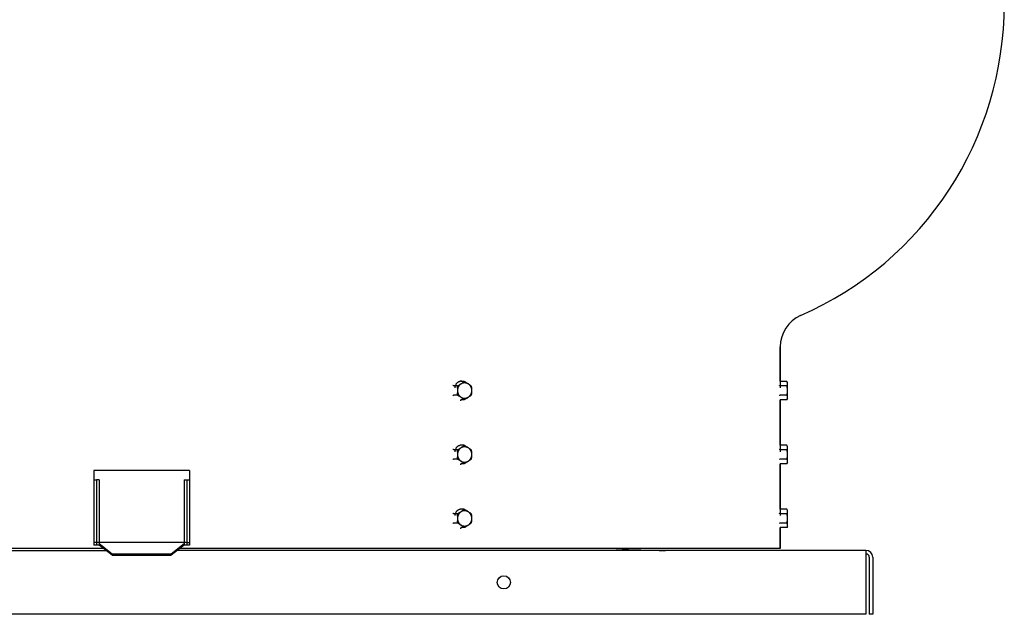
# Model space of a CAD drawing. Units: inches. Extents: x -68 to 33, y -71 to 24.
# Drawn here: x 9 to 32, y -13 to 1 of the extents above; entities that cross this region are included whole.
import ezdxf

# ---------------------------------------------------------------- set-up
doc = ezdxf.new("R2010")
doc.units = ezdxf.units.IN
doc.header["$LTSCALE"] = 0.935
doc.header["$MEASUREMENT"] = 0
doc.layers.get('0').update_dxf_attribs({"linetype": 'CONTINUOUS'})
doc.layers.add('ROUND', color=7, linetype='CONTINUOUS')
doc.layers.add('WINDBAND', color=7, linetype='CONTINUOUS')

msp = doc.modelspace()

# ---------------------------------------------------------------- linework, layer by layer
at = {"color": 7, "linetype": 'CONTINUOUS'}
for p, q in [((27.07, -7.382), (27.07, -6.574)), ((19.653, -7.385), (19.578, -7.385)), ((27.07, -7.383), (27.07, -7.382)), ((27.07, -7.384), (27.07, -7.383)), ((27.226, -7.385), (27.075, -7.385)), ((27.243, -7.415), (27.226, -7.385)), ((19.491, -7.494), (19.415, -7.494)), ((27.226, -7.494), (27.075, -7.494)), ((27.243, -7.789), (27.243, -7.415)), ((19.491, -7.71), (19.415, -7.71)), ((19.653, -7.818), (19.578, -7.818)), ((27.07, -8.882), (27.07, -7.818)), ((27.226, -7.71), (27.075, -7.71)), ((27.226, -7.818), (27.075, -7.818)), ((27.243, -7.789), (27.226, -7.818)), ((19.491, -8.994), (19.415, -8.994)), ((19.653, -8.885), (19.578, -8.885)), ((27.07, -8.883), (27.07, -8.882)), ((27.07, -8.884), (27.07, -8.883)), ((27.226, -8.885), (27.075, -8.885)), ((27.226, -8.994), (27.075, -8.994)), ((27.243, -8.915), (27.226, -8.885)), ((27.243, -9.289), (27.243, -8.915)), ((19.491, -9.21), (19.415, -9.21)), ((27.226, -9.21), (27.075, -9.21)), ((19.653, -9.318), (19.578, -9.318)), ((27.07, -10.382), (27.07, -9.318)), ((27.226, -9.318), (27.075, -9.318)), ((27.243, -9.289), (27.226, -9.318)), ((11.08, -9.697), (11.02, -9.697)), ((11.02, -9.697), (11.02, -11.227)), ((11.08, -9.697), (11.08, -11.227)), ((13.08, -9.697), (13.14, -9.697)), ((13.08, -9.697), (13.08, -11.227)), ((13.14, -9.697), (13.14, -11.227)), ((19.653, -10.385), (19.578, -10.385)), ((27.07, -10.383), (27.07, -10.382)), ((27.07, -10.384), (27.07, -10.383)), ((27.226, -10.385), (27.075, -10.385)), ((27.243, -10.415), (27.226, -10.385)), ((19.491, -10.494), (19.415, -10.494)), ((27.226, -10.494), (27.075, -10.494)), ((27.243, -10.789), (27.243, -10.415)), ((19.491, -10.71), (19.415, -10.71)), ((19.653, -10.818), (19.578, -10.818)), ((27.07, -11.307), (27.07, -10.818)), ((27.226, -10.71), (27.075, -10.71)), ((27.226, -10.818), (27.075, -10.818)), ((27.243, -10.789), (27.226, -10.818)), ((13.14, -11.167), (11.02, -11.167)), ((11.08, -11.227), (11.02, -11.227)), ((11.387, -11.437), (11.08, -11.202)), ((11.387, -11.462), (11.08, -11.227)), ((13.08, -11.202), (12.773, -11.437)), ((13.08, -11.227), (12.773, -11.462)), ((13.14, -11.227), (13.08, -11.227)), ((12.773, -11.437), (11.387, -11.437)), ((11.387, -11.462), (11.387, -11.437)), ((11.387, -11.462), (12.773, -11.462)), ((12.773, -11.462), (12.773, -11.437)), ((29.16, -11.512), (29.16, -12.852)), ((29.24, -12.852), (29.16, -12.852))]:
    msp.add_line(p, q, dxfattribs=at)
at = {"color": 3, "linetype": 'CONTINUOUS'}
for p, q in [((-4.92, -11.352), (11.243, -11.352)), ((29.08, -11.352), (12.917, -11.352)), ((29.08, -11.352), (29.08, -12.852)), ((29.24, -11.512), (29.24, -12.852)), ((29.08, -12.852), (-4.92, -12.852))]:
    msp.add_line(p, q, dxfattribs=at)
msp.add_circle((20.58, -12.102), 0.155, dxfattribs=at)
at = {"color": 7, "linetype": 'CONTINUOUS'}
for centre, radius, start, end in [((19.575, -7.498), 0.117, 90.0066, 99.9044), ((19.575, -7.498), 0.116, 85.0578, 89.9992), ((19.575, -7.499), 0.117, 76.3072, 85.0497), ((42.06, -7.537), 14.991, 179.417, 180), ((27.075, -7.366), 0.0192, 254.4768, 269.9344), ((27.145, -7.442), 0.0979, 14.6732, 15.6487), ((27.075, -7.837), 0.0192, 90.0652, 105.439), ((27.145, -7.761), 0.0983, 344.3536, 345.3246), ((19.575, -8.998), 0.117, 90.0066, 99.9044), ((19.575, -8.998), 0.116, 85.0578, 89.9992), ((19.575, -8.999), 0.117, 76.3072, 85.0497), ((42.06, -9.037), 14.991, 179.417, 180), ((27.075, -8.866), 0.0192, 254.4768, 269.9344), ((27.145, -8.942), 0.0979, 14.6732, 15.6487), ((27.075, -9.337), 0.0192, 90.0652, 105.439), ((27.145, -9.261), 0.0983, 344.3536, 345.3246), ((19.575, -10.498), 0.117, 90.0066, 99.9044), ((19.575, -10.498), 0.116, 85.0578, 89.9992), ((19.575, -10.499), 0.117, 76.3072, 85.0497), ((42.06, -10.537), 14.991, 179.417, 180), ((27.075, -10.366), 0.0192, 254.4768, 269.9344), ((27.145, -10.442), 0.0979, 14.6732, 15.6487), ((27.075, -10.837), 0.0192, 90.0652, 105.439), ((27.145, -10.761), 0.0983, 344.3536, 345.3246), ((29.08, -11.512), 0.08, 0, 90)]:
    msp.add_arc(centre, radius, start, end, dxfattribs=at)
at = {"color": 3, "linetype": 'CONTINUOUS'}
for centre, radius, start, end in [((24.375, 4.148), 15.5, 265.7194, 270), ((29.08, -11.512), 0.16, 0, 90)]:
    msp.add_arc(centre, radius, start, end, dxfattribs=at)
at = {"color": 7, "linetype": 'CONTINUOUS'}
for points, knots in [([(19.44, -7.537), (19.44, -7.528), (19.441, -7.514), (19.445, -7.496), (19.45, -7.479), (19.458, -7.458), (19.47, -7.439), (19.481, -7.426), (19.49, -7.416), (19.5, -7.408), (19.51, -7.401), (19.52, -7.395), (19.532, -7.39), (19.543, -7.386), (19.551, -7.384), (19.555, -7.384)], [0, 0, 0, 0, 0.132428, 0.198378, 0.263962, 0.393521, 0.520497, 0.582931, 0.644588, 0.70547, 0.765602, 0.825036, 0.883845, 0.942128, 1, 1, 1, 1]), ([(19.491, -7.494), (19.499, -7.489), (19.514, -7.48), (19.537, -7.467), (19.559, -7.453), (19.58, -7.44), (19.6, -7.426), (19.619, -7.412), (19.636, -7.399), (19.648, -7.39), (19.653, -7.385)], [0, 0, 0, 0, 0.137707, 0.273532, 0.406521, 0.535574, 0.659716, 0.778407, 0.891675, 1, 1, 1, 1]), ([(19.578, -7.385), (19.577, -7.385), (19.577, -7.385), (19.576, -7.385), (19.575, -7.385), (19.575, -7.384), (19.574, -7.384)], [0, 0, 0, 0, 0.238672, 0.482456, 0.735174, 1, 1, 1, 1]), ([(19.653, -7.385), (19.661, -7.39), (19.676, -7.398), (19.699, -7.412), (19.721, -7.425), (19.742, -7.439), (19.762, -7.453), (19.781, -7.466), (19.799, -7.48), (19.81, -7.489), (19.815, -7.494)], [0, 0, 0, 0, 0.137707, 0.273532, 0.406521, 0.535574, 0.659716, 0.778407, 0.891675, 1, 1, 1, 1]), ([(27.24, -7.416), (27.239, -7.413), (27.237, -7.408), (27.234, -7.4), (27.23, -7.393), (27.228, -7.388), (27.226, -7.385)], [0, 0, 0, 0, 0.242844, 0.490322, 0.742714, 1, 1, 1, 1]), ([(19.415, -7.494), (19.415, -7.494), (19.414, -7.493), (19.412, -7.493), (19.411, -7.493), (19.409, -7.492), (19.407, -7.492), (19.404, -7.491), (19.401, -7.489), (19.397, -7.488), (19.393, -7.485), (19.389, -7.483), (19.386, -7.482), (19.385, -7.481)], [0, 0, 0, 0, 0.038581, 0.083496, 0.134189, 0.189977, 0.250096, 0.313767, 0.448671, 0.589039, 0.730156, 0.868327, 1, 1, 1, 1]), ([(19.491, -7.71), (19.492, -7.701), (19.494, -7.683), (19.497, -7.656), (19.499, -7.629), (19.499, -7.602), (19.499, -7.574), (19.497, -7.547), (19.494, -7.52), (19.492, -7.502), (19.491, -7.494)], [0, 0, 0, 0, 0.123363, 0.247988, 0.373681, 0.5, 0.626319, 0.752012, 0.876637, 1, 1, 1, 1]), ([(19.662, -7.789), (19.656, -7.789), (19.648, -7.788), (19.638, -7.787), (19.63, -7.785), (19.622, -7.783), (19.612, -7.78), (19.599, -7.775), (19.585, -7.767), (19.571, -7.757), (19.561, -7.748), (19.553, -7.74), (19.545, -7.732), (19.536, -7.72), (19.527, -7.706), (19.518, -7.69), (19.512, -7.673), (19.506, -7.656), (19.501, -7.632), (19.499, -7.602), (19.501, -7.571), (19.506, -7.547), (19.512, -7.53), (19.518, -7.514), (19.527, -7.498), (19.536, -7.483), (19.545, -7.472), (19.553, -7.463), (19.561, -7.455), (19.571, -7.446), (19.585, -7.437), (19.599, -7.429), (19.612, -7.424), (19.622, -7.42), (19.63, -7.418), (19.638, -7.417), (19.648, -7.415), (19.656, -7.415), (19.662, -7.415)], [0, 0, 0, 0, 0.028979, 0.043509, 0.05807, 0.072674, 0.087334, 0.116847, 0.146688, 0.176908, 0.207544, 0.22303, 0.238625, 0.270135, 0.30207, 0.334398, 0.367077, 0.400051, 0.433256, 0.5, 0.566744, 0.599949, 0.632923, 0.665602, 0.69793, 0.729865, 0.761375, 0.77697, 0.792456, 0.823092, 0.853312, 0.883153, 0.912666, 0.927326, 0.94193, 0.956491, 0.971021, 1, 1, 1, 1]), ([(19.662, -7.415), (19.667, -7.415), (19.675, -7.415), (19.685, -7.417), (19.693, -7.418), (19.701, -7.42), (19.711, -7.424), (19.724, -7.429), (19.738, -7.437), (19.752, -7.446), (19.762, -7.455), (19.77, -7.463), (19.778, -7.472), (19.787, -7.483), (19.796, -7.498), (19.805, -7.514), (19.811, -7.53), (19.817, -7.547), (19.822, -7.571), (19.825, -7.602), (19.822, -7.632), (19.817, -7.656), (19.811, -7.673), (19.805, -7.69), (19.796, -7.706), (19.787, -7.72), (19.778, -7.732), (19.77, -7.74), (19.762, -7.748), (19.752, -7.757), (19.738, -7.767), (19.724, -7.775), (19.711, -7.78), (19.701, -7.783), (19.693, -7.785), (19.685, -7.787), (19.675, -7.788), (19.667, -7.789), (19.662, -7.789)], [0, 0, 0, 0, 0.028979, 0.043509, 0.05807, 0.072674, 0.087334, 0.116847, 0.146688, 0.176908, 0.207544, 0.22303, 0.238625, 0.270135, 0.30207, 0.334398, 0.367077, 0.400051, 0.433256, 0.5, 0.566744, 0.599949, 0.632923, 0.665602, 0.69793, 0.729865, 0.761375, 0.77697, 0.792456, 0.823092, 0.853312, 0.883153, 0.912666, 0.927326, 0.94193, 0.956491, 0.971021, 1, 1, 1, 1]), ([(19.815, -7.494), (19.817, -7.502), (19.819, -7.52), (19.822, -7.547), (19.823, -7.574), (19.824, -7.602), (19.823, -7.629), (19.822, -7.656), (19.819, -7.683), (19.817, -7.701), (19.815, -7.71)], [0, 0, 0, 0, 0.123363, 0.247988, 0.373681, 0.5, 0.626319, 0.752012, 0.876637, 1, 1, 1, 1]), ([(27.075, -7.494), (27.074, -7.494), (27.073, -7.493), (27.07, -7.493), (27.066, -7.493), (27.062, -7.491), (27.06, -7.49), (27.058, -7.489), (27.056, -7.488), (27.055, -7.487), (27.055, -7.485), (27.054, -7.484), (27.054, -7.483), (27.053, -7.482), (27.053, -7.481), (27.053, -7.481)], [0, 0, 0, 0, 0.083783, 0.166821, 0.326553, 0.4738, 0.605776, 0.665829, 0.722045, 0.774643, 0.824012, 0.870634, 0.915073, 0.957964, 1, 1, 1, 1]), ([(27.226, -7.494), (27.228, -7.49), (27.231, -7.484), (27.235, -7.475), (27.238, -7.467), (27.24, -7.461), (27.241, -7.456), (27.242, -7.451), (27.243, -7.446), (27.243, -7.442), (27.243, -7.437), (27.243, -7.432), (27.242, -7.425), (27.241, -7.421), (27.24, -7.418)], [0, 0, 0, 0, 0.132685, 0.262266, 0.388801, 0.451045, 0.512695, 0.573853, 0.634644, 0.695212, 0.75571, 0.816295, 0.877122, 1, 1, 1, 1]), ([(27.226, -7.71), (27.229, -7.701), (27.232, -7.688), (27.236, -7.67), (27.238, -7.656), (27.24, -7.643), (27.242, -7.629), (27.243, -7.616), (27.243, -7.602), (27.243, -7.588), (27.242, -7.574), (27.24, -7.561), (27.238, -7.547), (27.236, -7.534), (27.232, -7.516), (27.229, -7.502), (27.226, -7.494)], [0, 0, 0, 0, 0.124988, 0.187488, 0.249989, 0.312491, 0.374994, 0.437497, 0.5, 0.562503, 0.625006, 0.687509, 0.750011, 0.812512, 0.875012, 1, 1, 1, 1]), ([(19.415, -7.71), (19.415, -7.71), (19.414, -7.71), (19.412, -7.71), (19.411, -7.711), (19.409, -7.711), (19.407, -7.712), (19.404, -7.713), (19.401, -7.714), (19.397, -7.716), (19.393, -7.718), (19.389, -7.72), (19.386, -7.722), (19.385, -7.723)], [0, 0, 0, 0, 0.038581, 0.083496, 0.134189, 0.189977, 0.250096, 0.313767, 0.448671, 0.589039, 0.730156, 0.868327, 1, 1, 1, 1]), ([(19.653, -7.818), (19.648, -7.814), (19.636, -7.805), (19.619, -7.791), (19.6, -7.778), (19.58, -7.764), (19.559, -7.75), (19.537, -7.737), (19.514, -7.723), (19.499, -7.714), (19.491, -7.71)], [0, 0, 0, 0, 0.108325, 0.221593, 0.340284, 0.464426, 0.593479, 0.726468, 0.862293, 1, 1, 1, 1]), ([(19.574, -7.819), (19.574, -7.819), (19.574, -7.82), (19.573, -7.821), (19.572, -7.822), (19.571, -7.823), (19.57, -7.824), (19.57, -7.826), (19.569, -7.827), (19.568, -7.829), (19.568, -7.832), (19.567, -7.836), (19.567, -7.84), (19.567, -7.842), (19.567, -7.844)], [0, 0, 0, 0, 0.043304, 0.089786, 0.139587, 0.192689, 0.248947, 0.308123, 0.369959, 0.434186, 0.568554, 0.709078, 0.853673, 1, 1, 1, 1]), ([(19.578, -7.818), (19.577, -7.818), (19.577, -7.818), (19.576, -7.819), (19.575, -7.819), (19.575, -7.819), (19.574, -7.819)], [0, 0, 0, 0, 0.238672, 0.482456, 0.735174, 1, 1, 1, 1]), ([(19.815, -7.71), (19.81, -7.715), (19.799, -7.724), (19.781, -7.737), (19.762, -7.751), (19.742, -7.764), (19.721, -7.778), (19.699, -7.792), (19.676, -7.805), (19.661, -7.814), (19.653, -7.818)], [0, 0, 0, 0, 0.108325, 0.221593, 0.340284, 0.464426, 0.593479, 0.726468, 0.862293, 1, 1, 1, 1]), ([(27.075, -7.71), (27.074, -7.71), (27.073, -7.71), (27.07, -7.71), (27.066, -7.711), (27.062, -7.712), (27.06, -7.714), (27.058, -7.715), (27.056, -7.716), (27.055, -7.717), (27.055, -7.718), (27.054, -7.719), (27.054, -7.72), (27.053, -7.721), (27.053, -7.722), (27.053, -7.723)], [0, 0, 0, 0, 0.083783, 0.166821, 0.326553, 0.4738, 0.605776, 0.665829, 0.722045, 0.774643, 0.824012, 0.870634, 0.915073, 0.957964, 1, 1, 1, 1]), ([(27.24, -7.786), (27.241, -7.783), (27.242, -7.778), (27.243, -7.772), (27.243, -7.767), (27.243, -7.762), (27.243, -7.757), (27.242, -7.752), (27.241, -7.748), (27.24, -7.743), (27.238, -7.736), (27.235, -7.729), (27.231, -7.719), (27.228, -7.713), (27.226, -7.71)], [0, 0, 0, 0, 0.122878, 0.183705, 0.24429, 0.304788, 0.365356, 0.426147, 0.487305, 0.548955, 0.611199, 0.737734, 0.867315, 1, 1, 1, 1]), ([(27.226, -7.818), (27.228, -7.816), (27.23, -7.811), (27.234, -7.803), (27.237, -7.795), (27.239, -7.79), (27.24, -7.788)], [0, 0, 0, 0, 0.257286, 0.509678, 0.757156, 1, 1, 1, 1]), ([(19.415, -8.994), (19.415, -8.994), (19.414, -8.993), (19.412, -8.993), (19.411, -8.993), (19.409, -8.992), (19.407, -8.992), (19.404, -8.991), (19.401, -8.989), (19.397, -8.988), (19.393, -8.985), (19.389, -8.983), (19.386, -8.982), (19.385, -8.981)], [0, 0, 0, 0, 0.038581, 0.083496, 0.134189, 0.189977, 0.250096, 0.313767, 0.448671, 0.589039, 0.730156, 0.868327, 1, 1, 1, 1]), ([(19.44, -9.037), (19.44, -9.028), (19.441, -9.014), (19.445, -8.996), (19.45, -8.979), (19.458, -8.958), (19.47, -8.939), (19.481, -8.926), (19.49, -8.916), (19.5, -8.908), (19.51, -8.901), (19.52, -8.895), (19.532, -8.89), (19.543, -8.886), (19.551, -8.884), (19.555, -8.884)], [0, 0, 0, 0, 0.132428, 0.198378, 0.263962, 0.393521, 0.520497, 0.582931, 0.644588, 0.70547, 0.765602, 0.825036, 0.883845, 0.942128, 1, 1, 1, 1]), ([(19.491, -8.994), (19.499, -8.989), (19.514, -8.98), (19.537, -8.967), (19.559, -8.953), (19.58, -8.94), (19.6, -8.926), (19.619, -8.912), (19.636, -8.899), (19.648, -8.89), (19.653, -8.885)], [0, 0, 0, 0, 0.137707, 0.273532, 0.406521, 0.535574, 0.659716, 0.778407, 0.891675, 1, 1, 1, 1]), ([(19.491, -9.21), (19.492, -9.201), (19.494, -9.183), (19.497, -9.156), (19.499, -9.129), (19.499, -9.102), (19.499, -9.074), (19.497, -9.047), (19.494, -9.02), (19.492, -9.002), (19.491, -8.994)], [0, 0, 0, 0, 0.123363, 0.247988, 0.373681, 0.5, 0.626319, 0.752012, 0.876637, 1, 1, 1, 1]), ([(19.662, -9.289), (19.656, -9.289), (19.648, -9.288), (19.638, -9.287), (19.63, -9.285), (19.622, -9.283), (19.612, -9.28), (19.599, -9.275), (19.585, -9.267), (19.571, -9.257), (19.561, -9.248), (19.553, -9.24), (19.545, -9.232), (19.536, -9.22), (19.527, -9.206), (19.518, -9.19), (19.512, -9.173), (19.506, -9.156), (19.501, -9.132), (19.499, -9.102), (19.501, -9.071), (19.506, -9.047), (19.512, -9.03), (19.518, -9.014), (19.527, -8.998), (19.536, -8.983), (19.545, -8.972), (19.553, -8.963), (19.561, -8.955), (19.571, -8.946), (19.585, -8.937), (19.599, -8.929), (19.612, -8.924), (19.622, -8.92), (19.63, -8.918), (19.638, -8.917), (19.648, -8.915), (19.656, -8.915), (19.662, -8.915)], [0, 0, 0, 0, 0.028979, 0.043509, 0.05807, 0.072674, 0.087334, 0.116847, 0.146688, 0.176908, 0.207544, 0.22303, 0.238625, 0.270135, 0.30207, 0.334398, 0.367077, 0.400051, 0.433256, 0.5, 0.566744, 0.599949, 0.632923, 0.665602, 0.69793, 0.729865, 0.761375, 0.77697, 0.792456, 0.823092, 0.853312, 0.883153, 0.912666, 0.927326, 0.94193, 0.956491, 0.971021, 1, 1, 1, 1]), ([(19.578, -8.885), (19.577, -8.885), (19.577, -8.885), (19.576, -8.885), (19.575, -8.885), (19.575, -8.884), (19.574, -8.884)], [0, 0, 0, 0, 0.238672, 0.482456, 0.735174, 1, 1, 1, 1]), ([(19.653, -8.885), (19.661, -8.89), (19.676, -8.898), (19.699, -8.912), (19.721, -8.925), (19.742, -8.939), (19.762, -8.953), (19.781, -8.966), (19.799, -8.98), (19.81, -8.989), (19.815, -8.994)], [0, 0, 0, 0, 0.137707, 0.273532, 0.406521, 0.535574, 0.659716, 0.778407, 0.891675, 1, 1, 1, 1]), ([(19.662, -8.915), (19.667, -8.915), (19.675, -8.915), (19.685, -8.917), (19.693, -8.918), (19.701, -8.92), (19.711, -8.924), (19.724, -8.929), (19.738, -8.937), (19.752, -8.946), (19.762, -8.955), (19.77, -8.963), (19.778, -8.972), (19.787, -8.983), (19.796, -8.998), (19.805, -9.014), (19.811, -9.03), (19.817, -9.047), (19.822, -9.071), (19.825, -9.102), (19.822, -9.132), (19.817, -9.156), (19.811, -9.173), (19.805, -9.19), (19.796, -9.206), (19.787, -9.22), (19.778, -9.232), (19.77, -9.24), (19.762, -9.248), (19.752, -9.257), (19.738, -9.267), (19.724, -9.275), (19.711, -9.28), (19.701, -9.283), (19.693, -9.285), (19.685, -9.287), (19.675, -9.288), (19.667, -9.289), (19.662, -9.289)], [0, 0, 0, 0, 0.028979, 0.043509, 0.05807, 0.072674, 0.087334, 0.116847, 0.146688, 0.176908, 0.207544, 0.22303, 0.238625, 0.270135, 0.30207, 0.334398, 0.367077, 0.400051, 0.433256, 0.5, 0.566744, 0.599949, 0.632923, 0.665602, 0.69793, 0.729865, 0.761375, 0.77697, 0.792456, 0.823092, 0.853312, 0.883153, 0.912666, 0.927326, 0.94193, 0.956491, 0.971021, 1, 1, 1, 1]), ([(19.815, -8.994), (19.817, -9.002), (19.819, -9.02), (19.822, -9.047), (19.823, -9.074), (19.824, -9.102), (19.823, -9.129), (19.822, -9.156), (19.819, -9.183), (19.817, -9.201), (19.815, -9.21)], [0, 0, 0, 0, 0.123363, 0.247988, 0.373681, 0.5, 0.626319, 0.752012, 0.876637, 1, 1, 1, 1]), ([(27.075, -8.994), (27.074, -8.994), (27.073, -8.993), (27.07, -8.993), (27.066, -8.993), (27.062, -8.991), (27.06, -8.99), (27.058, -8.989), (27.056, -8.988), (27.055, -8.987), (27.055, -8.985), (27.054, -8.984), (27.054, -8.983), (27.053, -8.982), (27.053, -8.981), (27.053, -8.981)], [0, 0, 0, 0, 0.083783, 0.166821, 0.326553, 0.4738, 0.605776, 0.665829, 0.722045, 0.774643, 0.824012, 0.870634, 0.915073, 0.957964, 1, 1, 1, 1]), ([(27.24, -8.916), (27.239, -8.913), (27.237, -8.908), (27.234, -8.9), (27.23, -8.893), (27.228, -8.888), (27.226, -8.885)], [0, 0, 0, 0, 0.242844, 0.490322, 0.742714, 1, 1, 1, 1]), ([(27.226, -8.994), (27.228, -8.99), (27.231, -8.984), (27.235, -8.975), (27.238, -8.967), (27.24, -8.961), (27.241, -8.956), (27.242, -8.951), (27.243, -8.946), (27.243, -8.942), (27.243, -8.937), (27.243, -8.932), (27.242, -8.925), (27.241, -8.921), (27.24, -8.918)], [0, 0, 0, 0, 0.132685, 0.262266, 0.388801, 0.451045, 0.512695, 0.573853, 0.634644, 0.695212, 0.75571, 0.816295, 0.877122, 1, 1, 1, 1]), ([(27.226, -9.21), (27.229, -9.201), (27.232, -9.188), (27.236, -9.17), (27.238, -9.156), (27.24, -9.143), (27.242, -9.129), (27.243, -9.116), (27.243, -9.102), (27.243, -9.088), (27.242, -9.074), (27.24, -9.061), (27.238, -9.047), (27.236, -9.034), (27.232, -9.016), (27.229, -9.002), (27.226, -8.994)], [0, 0, 0, 0, 0.124988, 0.187488, 0.249989, 0.312491, 0.374994, 0.437497, 0.5, 0.562503, 0.625006, 0.687509, 0.750011, 0.812512, 0.875012, 1, 1, 1, 1]), ([(19.415, -9.21), (19.415, -9.21), (19.414, -9.21), (19.412, -9.21), (19.411, -9.211), (19.409, -9.211), (19.407, -9.212), (19.404, -9.213), (19.401, -9.214), (19.397, -9.216), (19.393, -9.218), (19.389, -9.22), (19.386, -9.222), (19.385, -9.223)], [0, 0, 0, 0, 0.038581, 0.083496, 0.134189, 0.189977, 0.250096, 0.313767, 0.448671, 0.589039, 0.730156, 0.868327, 1, 1, 1, 1]), ([(19.653, -9.318), (19.648, -9.314), (19.636, -9.305), (19.619, -9.291), (19.6, -9.278), (19.58, -9.264), (19.559, -9.25), (19.537, -9.237), (19.514, -9.223), (19.499, -9.214), (19.491, -9.21)], [0, 0, 0, 0, 0.108325, 0.221593, 0.340284, 0.464426, 0.593479, 0.726468, 0.862293, 1, 1, 1, 1]), ([(19.815, -9.21), (19.81, -9.215), (19.799, -9.224), (19.781, -9.237), (19.762, -9.251), (19.742, -9.264), (19.721, -9.278), (19.699, -9.292), (19.676, -9.305), (19.661, -9.314), (19.653, -9.318)], [0, 0, 0, 0, 0.108325, 0.221593, 0.340284, 0.464426, 0.593479, 0.726468, 0.862293, 1, 1, 1, 1]), ([(27.075, -9.21), (27.074, -9.21), (27.073, -9.21), (27.07, -9.21), (27.066, -9.211), (27.062, -9.212), (27.06, -9.214), (27.058, -9.215), (27.056, -9.216), (27.055, -9.217), (27.055, -9.218), (27.054, -9.219), (27.054, -9.22), (27.053, -9.221), (27.053, -9.222), (27.053, -9.223)], [0, 0, 0, 0, 0.083783, 0.166821, 0.326553, 0.4738, 0.605776, 0.665829, 0.722045, 0.774643, 0.824012, 0.870634, 0.915073, 0.957964, 1, 1, 1, 1]), ([(27.24, -9.286), (27.241, -9.283), (27.242, -9.278), (27.243, -9.272), (27.243, -9.267), (27.243, -9.262), (27.243, -9.257), (27.242, -9.252), (27.241, -9.248), (27.24, -9.243), (27.238, -9.236), (27.235, -9.229), (27.231, -9.219), (27.228, -9.213), (27.226, -9.21)], [0, 0, 0, 0, 0.122878, 0.183705, 0.24429, 0.304788, 0.365356, 0.426147, 0.487305, 0.548955, 0.611199, 0.737734, 0.867315, 1, 1, 1, 1]), ([(19.574, -9.319), (19.574, -9.319), (19.574, -9.32), (19.573, -9.321), (19.572, -9.322), (19.571, -9.323), (19.57, -9.324), (19.57, -9.326), (19.569, -9.327), (19.568, -9.329), (19.568, -9.332), (19.567, -9.336), (19.567, -9.34), (19.567, -9.342), (19.567, -9.344)], [0, 0, 0, 0, 0.043304, 0.089786, 0.139587, 0.192689, 0.248947, 0.308123, 0.369959, 0.434186, 0.568554, 0.709078, 0.853673, 1, 1, 1, 1]), ([(19.578, -9.318), (19.577, -9.318), (19.577, -9.318), (19.576, -9.319), (19.575, -9.319), (19.575, -9.319), (19.574, -9.319)], [0, 0, 0, 0, 0.238672, 0.482456, 0.735174, 1, 1, 1, 1]), ([(27.226, -9.318), (27.228, -9.316), (27.23, -9.311), (27.234, -9.303), (27.237, -9.295), (27.239, -9.29), (27.24, -9.288)], [0, 0, 0, 0, 0.257286, 0.509678, 0.757156, 1, 1, 1, 1]), ([(19.44, -10.537), (19.44, -10.528), (19.441, -10.514), (19.445, -10.496), (19.45, -10.479), (19.458, -10.458), (19.47, -10.439), (19.481, -10.426), (19.49, -10.416), (19.5, -10.408), (19.51, -10.401), (19.52, -10.395), (19.532, -10.39), (19.543, -10.386), (19.551, -10.384), (19.555, -10.384)], [0, 0, 0, 0, 0.132428, 0.198378, 0.263962, 0.393521, 0.520497, 0.582931, 0.644588, 0.70547, 0.765602, 0.825036, 0.883845, 0.942128, 1, 1, 1, 1]), ([(19.491, -10.494), (19.499, -10.489), (19.514, -10.48), (19.537, -10.467), (19.559, -10.453), (19.58, -10.44), (19.6, -10.426), (19.619, -10.412), (19.636, -10.399), (19.648, -10.39), (19.653, -10.385)], [0, 0, 0, 0, 0.137707, 0.273532, 0.406521, 0.535574, 0.659716, 0.778407, 0.891675, 1, 1, 1, 1]), ([(19.578, -10.385), (19.577, -10.385), (19.577, -10.385), (19.576, -10.385), (19.575, -10.385), (19.575, -10.384), (19.574, -10.384)], [0, 0, 0, 0, 0.238672, 0.482456, 0.735174, 1, 1, 1, 1]), ([(19.653, -10.385), (19.661, -10.39), (19.676, -10.398), (19.699, -10.412), (19.721, -10.425), (19.742, -10.439), (19.762, -10.453), (19.781, -10.466), (19.799, -10.48), (19.81, -10.489), (19.815, -10.494)], [0, 0, 0, 0, 0.137707, 0.273532, 0.406521, 0.535574, 0.659716, 0.778407, 0.891675, 1, 1, 1, 1]), ([(27.24, -10.416), (27.239, -10.413), (27.237, -10.408), (27.234, -10.4), (27.23, -10.393), (27.228, -10.388), (27.226, -10.385)], [0, 0, 0, 0, 0.242844, 0.490322, 0.742714, 1, 1, 1, 1]), ([(19.415, -10.494), (19.415, -10.494), (19.414, -10.493), (19.412, -10.493), (19.411, -10.493), (19.409, -10.492), (19.407, -10.492), (19.404, -10.491), (19.401, -10.489), (19.397, -10.488), (19.393, -10.485), (19.389, -10.483), (19.386, -10.482), (19.385, -10.481)], [0, 0, 0, 0, 0.038581, 0.083496, 0.134189, 0.189977, 0.250096, 0.313767, 0.448671, 0.589039, 0.730156, 0.868327, 1, 1, 1, 1]), ([(19.491, -10.71), (19.492, -10.701), (19.494, -10.683), (19.497, -10.656), (19.499, -10.629), (19.499, -10.602), (19.499, -10.574), (19.497, -10.547), (19.494, -10.52), (19.492, -10.502), (19.491, -10.494)], [0, 0, 0, 0, 0.123363, 0.247988, 0.373681, 0.5, 0.626319, 0.752012, 0.876637, 1, 1, 1, 1]), ([(19.662, -10.789), (19.656, -10.789), (19.648, -10.788), (19.638, -10.787), (19.63, -10.785), (19.622, -10.783), (19.612, -10.78), (19.599, -10.775), (19.585, -10.767), (19.571, -10.757), (19.561, -10.748), (19.553, -10.74), (19.545, -10.732), (19.536, -10.72), (19.527, -10.706), (19.518, -10.69), (19.512, -10.673), (19.506, -10.656), (19.501, -10.632), (19.499, -10.602), (19.501, -10.571), (19.506, -10.547), (19.512, -10.53), (19.518, -10.514), (19.527, -10.498), (19.536, -10.483), (19.545, -10.472), (19.553, -10.463), (19.561, -10.455), (19.571, -10.446), (19.585, -10.437), (19.599, -10.429), (19.612, -10.424), (19.622, -10.42), (19.63, -10.418), (19.638, -10.417), (19.648, -10.415), (19.656, -10.415), (19.662, -10.415)], [0, 0, 0, 0, 0.028979, 0.043509, 0.05807, 0.072674, 0.087334, 0.116847, 0.146688, 0.176908, 0.207544, 0.22303, 0.238625, 0.270135, 0.30207, 0.334398, 0.367077, 0.400051, 0.433256, 0.5, 0.566744, 0.599949, 0.632923, 0.665602, 0.69793, 0.729865, 0.761375, 0.77697, 0.792456, 0.823092, 0.853312, 0.883153, 0.912666, 0.927326, 0.94193, 0.956491, 0.971021, 1, 1, 1, 1]), ([(19.662, -10.415), (19.667, -10.415), (19.675, -10.415), (19.685, -10.417), (19.693, -10.418), (19.701, -10.42), (19.711, -10.424), (19.724, -10.429), (19.738, -10.437), (19.752, -10.446), (19.762, -10.455), (19.77, -10.463), (19.778, -10.472), (19.787, -10.483), (19.796, -10.498), (19.805, -10.514), (19.811, -10.53), (19.817, -10.547), (19.822, -10.571), (19.825, -10.602), (19.822, -10.632), (19.817, -10.656), (19.811, -10.673), (19.805, -10.69), (19.796, -10.706), (19.787, -10.72), (19.778, -10.732), (19.77, -10.74), (19.762, -10.748), (19.752, -10.757), (19.738, -10.767), (19.724, -10.775), (19.711, -10.78), (19.701, -10.783), (19.693, -10.785), (19.685, -10.787), (19.675, -10.788), (19.667, -10.789), (19.662, -10.789)], [0, 0, 0, 0, 0.028979, 0.043509, 0.05807, 0.072674, 0.087334, 0.116847, 0.146688, 0.176908, 0.207544, 0.22303, 0.238625, 0.270135, 0.30207, 0.334398, 0.367077, 0.400051, 0.433256, 0.5, 0.566744, 0.599949, 0.632923, 0.665602, 0.69793, 0.729865, 0.761375, 0.77697, 0.792456, 0.823092, 0.853312, 0.883153, 0.912666, 0.927326, 0.94193, 0.956491, 0.971021, 1, 1, 1, 1]), ([(19.815, -10.494), (19.817, -10.502), (19.819, -10.52), (19.822, -10.547), (19.823, -10.574), (19.824, -10.602), (19.823, -10.629), (19.822, -10.656), (19.819, -10.683), (19.817, -10.701), (19.815, -10.71)], [0, 0, 0, 0, 0.123363, 0.247988, 0.373681, 0.5, 0.626319, 0.752012, 0.876637, 1, 1, 1, 1]), ([(27.075, -10.494), (27.074, -10.494), (27.073, -10.493), (27.07, -10.493), (27.066, -10.493), (27.062, -10.491), (27.06, -10.49), (27.058, -10.489), (27.056, -10.488), (27.055, -10.487), (27.055, -10.485), (27.054, -10.484), (27.054, -10.483), (27.053, -10.482), (27.053, -10.481), (27.053, -10.481)], [0, 0, 0, 0, 0.083783, 0.166821, 0.326553, 0.4738, 0.605776, 0.665829, 0.722045, 0.774643, 0.824012, 0.870634, 0.915073, 0.957964, 1, 1, 1, 1]), ([(27.226, -10.494), (27.228, -10.49), (27.231, -10.484), (27.235, -10.475), (27.238, -10.467), (27.24, -10.461), (27.241, -10.456), (27.242, -10.451), (27.243, -10.446), (27.243, -10.442), (27.243, -10.437), (27.243, -10.432), (27.242, -10.425), (27.241, -10.421), (27.24, -10.418)], [0, 0, 0, 0, 0.132685, 0.262266, 0.388801, 0.451045, 0.512695, 0.573853, 0.634644, 0.695212, 0.75571, 0.816295, 0.877122, 1, 1, 1, 1]), ([(27.226, -10.71), (27.229, -10.701), (27.232, -10.688), (27.236, -10.67), (27.238, -10.656), (27.24, -10.643), (27.242, -10.629), (27.243, -10.616), (27.243, -10.602), (27.243, -10.588), (27.242, -10.574), (27.24, -10.561), (27.238, -10.547), (27.236, -10.534), (27.232, -10.516), (27.229, -10.502), (27.226, -10.494)], [0, 0, 0, 0, 0.124988, 0.187488, 0.249989, 0.312491, 0.374994, 0.437497, 0.5, 0.562503, 0.625006, 0.687509, 0.750011, 0.812512, 0.875012, 1, 1, 1, 1]), ([(19.415, -10.71), (19.415, -10.71), (19.414, -10.71), (19.412, -10.71), (19.411, -10.711), (19.409, -10.711), (19.407, -10.712), (19.404, -10.713), (19.401, -10.714), (19.397, -10.716), (19.393, -10.718), (19.389, -10.72), (19.386, -10.722), (19.385, -10.723)], [0, 0, 0, 0, 0.038581, 0.083496, 0.134189, 0.189977, 0.250096, 0.313767, 0.448671, 0.589039, 0.730156, 0.868327, 1, 1, 1, 1]), ([(19.653, -10.818), (19.648, -10.814), (19.636, -10.805), (19.619, -10.791), (19.6, -10.778), (19.58, -10.764), (19.559, -10.75), (19.537, -10.737), (19.514, -10.723), (19.499, -10.714), (19.491, -10.71)], [0, 0, 0, 0, 0.108325, 0.221593, 0.340284, 0.464426, 0.593479, 0.726468, 0.862293, 1, 1, 1, 1]), ([(19.574, -10.819), (19.574, -10.819), (19.574, -10.82), (19.573, -10.821), (19.572, -10.822), (19.571, -10.823), (19.57, -10.824), (19.57, -10.826), (19.569, -10.827), (19.568, -10.829), (19.568, -10.832), (19.567, -10.836), (19.567, -10.84), (19.567, -10.842), (19.567, -10.844)], [0, 0, 0, 0, 0.043304, 0.089786, 0.139587, 0.192689, 0.248947, 0.308123, 0.369959, 0.434186, 0.568554, 0.709078, 0.853673, 1, 1, 1, 1]), ([(19.578, -10.818), (19.577, -10.818), (19.577, -10.818), (19.576, -10.819), (19.575, -10.819), (19.575, -10.819), (19.574, -10.819)], [0, 0, 0, 0, 0.238672, 0.482456, 0.735174, 1, 1, 1, 1]), ([(19.815, -10.71), (19.81, -10.715), (19.799, -10.724), (19.781, -10.737), (19.762, -10.751), (19.742, -10.764), (19.721, -10.778), (19.699, -10.792), (19.676, -10.805), (19.661, -10.814), (19.653, -10.818)], [0, 0, 0, 0, 0.108325, 0.221593, 0.340284, 0.464426, 0.593479, 0.726468, 0.862293, 1, 1, 1, 1]), ([(27.075, -10.71), (27.074, -10.71), (27.073, -10.71), (27.07, -10.71), (27.066, -10.711), (27.062, -10.712), (27.06, -10.714), (27.058, -10.715), (27.056, -10.716), (27.055, -10.717), (27.055, -10.718), (27.054, -10.719), (27.054, -10.72), (27.053, -10.721), (27.053, -10.722), (27.053, -10.723)], [0, 0, 0, 0, 0.083783, 0.166821, 0.326553, 0.4738, 0.605776, 0.665829, 0.722045, 0.774643, 0.824012, 0.870634, 0.915073, 0.957964, 1, 1, 1, 1]), ([(27.24, -10.786), (27.241, -10.783), (27.242, -10.778), (27.243, -10.772), (27.243, -10.767), (27.243, -10.762), (27.243, -10.757), (27.242, -10.752), (27.241, -10.748), (27.24, -10.743), (27.238, -10.736), (27.235, -10.729), (27.231, -10.719), (27.228, -10.713), (27.226, -10.71)], [0, 0, 0, 0, 0.122878, 0.183705, 0.24429, 0.304788, 0.365356, 0.426147, 0.487305, 0.548955, 0.611199, 0.737734, 0.867315, 1, 1, 1, 1]), ([(27.226, -10.818), (27.228, -10.816), (27.23, -10.811), (27.234, -10.803), (27.237, -10.795), (27.239, -10.79), (27.24, -10.788)], [0, 0, 0, 0, 0.257286, 0.509678, 0.757156, 1, 1, 1, 1])]:
    msp.add_open_spline(points, degree=3, knots=knots, dxfattribs=at)
at = {"layer": 'ROUND', "color": 7, "linetype": 'CONTINUOUS'}
for p, q in [((10.955, -9.697), (11.02, -9.697)), ((13.14, -9.697), (13.205, -9.697)), ((11.02, -11.167), (10.955, -11.167)), ((13.14, -11.167), (13.205, -11.167))]:
    msp.add_line(p, q, dxfattribs=at)
at = {"layer": 'WINDBAND', "color": 7, "linetype": 'CONTINUOUS'}
for p, q in [((27.07, -6.574), (27.07, -7.382)), ((27.07, -7.818), (27.07, -8.882)), ((27.07, -9.318), (27.07, -10.382)), ((13.205, -9.477), (10.955, -9.477)), ((10.955, -9.477), (10.955, -11.227)), ((13.205, -9.477), (13.205, -11.227)), ((27.07, -10.818), (27.07, -11.307)), ((11.184, -11.307), (-2.91, -11.307)), ((11.02, -11.227), (10.955, -11.227)), ((27.07, -11.307), (12.976, -11.307)), ((13.205, -11.227), (13.14, -11.227))]:
    msp.add_line(p, q, dxfattribs=at)
for centre, radius, start, end in [((24.35, 1.469), 7.98, 293.6352, 360), ((27.87, -6.574), 0.8, 113.6352, 180)]:
    msp.add_arc(centre, radius, start, end, dxfattribs=at)

doc.saveas('drawing.dxf')
